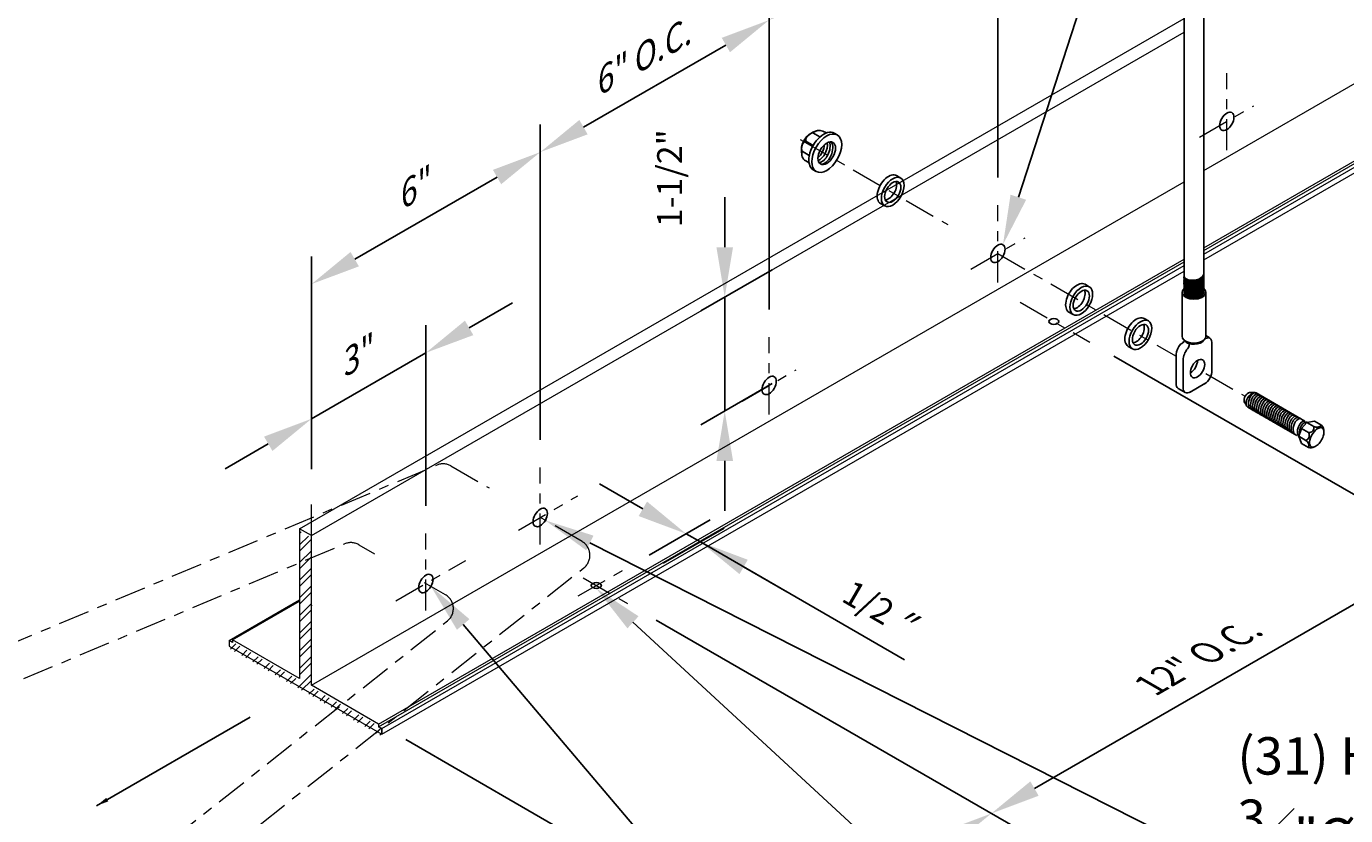
# Model space of a CAD drawing. Units: inches. Extents: x 1852.8 to 1903.1, y 88.7 to 153.4.
# Drawn here: x 1881.4 to 1894.7, y 108.4 to 116.3 of the extents above; entities that cross this region are included whole.
import ezdxf
from ezdxf import colors
from ezdxf.entities.mleader import LeaderData, LeaderLine
from ezdxf.math import Vec2, Vec3

# ---------------------------------------------------------------- set-up
doc = ezdxf.new("R2010")
doc.units = ezdxf.units.IN
doc.header["$MEASUREMENT"] = 0
doc.linetypes.add('CENTER', pattern=[2, 1.25, -0.25, 0.25, -0.25])
doc.linetypes.add('CENTER2', pattern=[1.125, 0.75, -0.125, 0.125, -0.125])
for name, color, linetype, lineweight in [('_CENTERLINE', 3, 'CENTER2', 0), ('_DIM', 6, 'Continuous', 5), ('_TRIM', 4, 'Continuous', 9)]:
    doc.layers.add(name, color=color, linetype=linetype, lineweight=lineweight)
doc.layers.add('_FASTENER', color=1, linetype='Continuous')
doc.styles.add('Metl-Span', font='kalinga.ttf', dxfattribs={"height": 0.0625})
doc.styles.add('Metl-Span BOLD', font='kalingab.ttf', dxfattribs={"height": 0.0625})
doc.dimstyles.new('Metl-Span', dxfattribs={"dimtxt": 0.0625, "dimasz": 0.125, "dimexe": 0.06, "dimexo": 0.06, "dimgap": 0.046875, "dimtad": 1, "dimdec": 4, "dimzin": 0, "dimdsep": 46, "dimlunit": 4, "dimtxsty": 'Metl-Span', "dimcen": 0.125, "dimdle": 5, "dimclrd": 256, "dimclre": 256, "dimclrt": 7, "dimadec": 0, "dimazin": 0, "dimtfac": 1, "dimtdec": 4, "dimtmove": 1, "dimatfit": 3, "dimfxl": 1, "dimtfill": 1, "dimfrac": 1, "dimtolj": 1, "dimtzin": 0, "dimarcsym": 0})

# ---------------------------------------------------------------- blocks, each defined once
blk = doc.blocks.new('*D719')
at = {"layer": '_DIM', "lineweight": -2, "transparency": 16777216}
for p, q in [((1892.341, 113.02), (1895.936, 110.944)), ((1891.546, 108.686), (1895.263, 110.832)), ((1887.757, 110.373), (1891.353, 108.298))]:
    blk.add_line(p, q, dxfattribs=at)
at = {"layer": '_DIM', "transparency": 16777216}
for points in [[(1895.221, 110.905), (1895.305, 110.76), (1895.696, 111.082)], [(1891.504, 108.758), (1891.587, 108.614), (1891.113, 108.436)]]:
    blk.add_solid(points, dxfattribs=at)
at = {"layer": 'Defpoints', "color": 0, "transparency": 16777216}
for p in [(1892.101, 113.158), (1895.696, 111.082), (1887.517, 110.512)]:
    blk.add_point(p, dxfattribs=at)
at = {"layer": '_DIM', "color": 7, "transparency": 16777216, "insert": (1893.246, 110.033), "char_height": 0.25, "attachment_point": 5, "rotation": 30, "style": 'Metl-Span', "bg_fill": 3, "box_fill_scale": 1.25, "bg_fill_color": 256, "bg_fill_true_color": 13158600, "bg_fill_transparency": 0}
blk.add_mtext('\\A1;{\\Q-30;12" O.C.}', dxfattribs=at)
blk = doc.blocks.new('*D720')
at = {"layer": '_DIM', "lineweight": -2, "transparency": 16777216}
for p, q in [((1887.757, 110.373), (1891.353, 108.298)), ((1885.248, 109.176), (1889.061, 106.975)), ((1890.68, 108.186), (1889.254, 107.363))]:
    blk.add_line(p, q, dxfattribs=at)
at = {"layer": '_DIM', "transparency": 16777216}
for points in [[(1890.638, 108.258), (1890.721, 108.114), (1891.113, 108.436)], [(1889.212, 107.435), (1889.296, 107.291), (1888.821, 107.113)]]:
    blk.add_solid(points, dxfattribs=at)
at = {"layer": 'Defpoints', "color": 0, "transparency": 16777216}
for p in [(1887.517, 110.512), (1885.008, 109.314), (1888.821, 107.113)]:
    blk.add_point(p, dxfattribs=at)
at = {"layer": '_DIM', "color": 7, "transparency": 16777216, "insert": (1889.809, 108.048), "char_height": 0.25, "attachment_point": 5, "rotation": 30, "style": 'Metl-Span', "bg_fill": 3, "box_fill_scale": 1.25, "bg_fill_color": 256, "bg_fill_true_color": 13158600, "bg_fill_transparency": 0}
blk.add_mtext('\\A1;{\\Q-30;6"}', dxfattribs=at)
blk = doc.blocks.new('*D721')
at = {"layer": '_DIM', "lineweight": -2, "transparency": 16777216}
for p, q in [((1891.179, 114.809), (1891.179, 117.987)), ((1890.746, 117.46), (1889.32, 116.637)), ((1888.887, 113.486), (1888.887, 116.664))]:
    blk.add_line(p, q, dxfattribs=at)
at = {"layer": '_DIM', "transparency": 16777216}
for points in [[(1890.704, 117.532), (1890.788, 117.388), (1891.179, 117.71)], [(1889.279, 116.709), (1889.362, 116.565), (1888.887, 116.387)]]:
    blk.add_solid(points, dxfattribs=at)
at = {"layer": 'Defpoints', "color": 0, "transparency": 16777216}
for p in [(1888.887, 116.387), (1891.179, 114.532), (1888.887, 113.209)]:
    blk.add_point(p, dxfattribs=at)
at = {"layer": '_DIM', "color": 7, "transparency": 16777216, "insert": (1889.875, 117.322), "char_height": 0.25, "attachment_point": 5, "rotation": 30, "style": 'Metl-Span', "bg_fill": 3, "box_fill_scale": 1.25, "bg_fill_color": 256, "bg_fill_true_color": 13158600, "bg_fill_transparency": 0}
blk.add_mtext('\\A1;{\\Q30;6" O.C.}', dxfattribs=at)
blk = doc.blocks.new('*D722')
at = {"layer": '_DIM', "lineweight": -2, "transparency": 16777216}
for p, q in [((1888.887, 113.486), (1888.887, 116.664)), ((1888.454, 116.137), (1887.029, 115.314)), ((1886.596, 112.181), (1886.596, 115.341))]:
    blk.add_line(p, q, dxfattribs=at)
at = {"layer": '_DIM', "transparency": 16777216}
for points in [[(1888.413, 116.209), (1888.496, 116.065), (1888.887, 116.387)], [(1886.987, 115.386), (1887.07, 115.242), (1886.596, 115.064)]]:
    blk.add_solid(points, dxfattribs=at)
at = {"layer": 'Defpoints', "color": 0, "transparency": 16777216}
for p in [(1886.596, 115.064), (1888.887, 113.209), (1886.596, 111.904)]:
    blk.add_point(p, dxfattribs=at)
at = {"layer": '_DIM', "color": 7, "transparency": 16777216, "insert": (1887.583, 115.999), "char_height": 0.25, "attachment_point": 5, "rotation": 30, "style": 'Metl-Span', "bg_fill": 3, "box_fill_scale": 1.25, "bg_fill_color": 256, "bg_fill_true_color": 13158600, "bg_fill_transparency": 0}
blk.add_mtext('\\A1;{\\Q30;6" O.C.}', dxfattribs=at)
blk = doc.blocks.new('*D710')
at = {"layer": '_DIM', "lineweight": -2, "transparency": 16777216}
for p, q in [((1886.596, 112.181), (1886.596, 115.341)), ((1886.163, 114.814), (1884.737, 113.991)), ((1884.304, 111.885), (1884.304, 114.018))]:
    blk.add_line(p, q, dxfattribs=at)
at = {"layer": '_DIM', "transparency": 16777216}
for points in [[(1886.121, 114.886), (1886.204, 114.742), (1886.596, 115.064)], [(1884.695, 114.063), (1884.779, 113.919), (1884.304, 113.741)]]:
    blk.add_solid(points, dxfattribs=at)
at = {"layer": 'Defpoints', "color": 0, "transparency": 16777216}
for p in [(1884.304, 113.741), (1886.596, 111.904), (1884.304, 111.608)]:
    blk.add_point(p, dxfattribs=at)
at = {"layer": '_DIM', "color": 7, "transparency": 16777216, "insert": (1885.292, 114.676), "char_height": 0.25, "attachment_point": 5, "rotation": 30, "style": 'Metl-Span', "bg_fill": 3, "box_fill_scale": 1.25, "bg_fill_color": 256, "bg_fill_true_color": 13158600, "bg_fill_transparency": 0}
blk.add_mtext('\\A1;{\\Q30;6"}', dxfattribs=at)
blk = doc.blocks.new('*D711')
at = {"layer": '_DIM', "lineweight": -2, "transparency": 16777216}
for p, q in [((1885.883, 113.303), (1886.316, 113.553)), ((1885.45, 111.52), (1885.45, 113.33)), ((1885.45, 113.053), (1884.304, 112.391)), ((1884.304, 111.885), (1884.304, 112.668)), ((1883.871, 112.141), (1883.438, 111.891))]:
    blk.add_line(p, q, dxfattribs=at)
at = {"layer": '_DIM', "transparency": 16777216}
for points in [[(1885.841, 113.375), (1885.925, 113.23), (1885.45, 113.053)], [(1883.829, 112.213), (1883.913, 112.069), (1884.304, 112.391)]]:
    blk.add_solid(points, dxfattribs=at)
at = {"layer": 'Defpoints', "color": 0, "transparency": 16777216}
for p in [(1884.304, 112.391), (1884.304, 111.608), (1885.45, 111.243)]:
    blk.add_point(p, dxfattribs=at)
at = {"layer": '_DIM', "color": 7, "transparency": 16777216, "insert": (1884.719, 112.996), "char_height": 0.25, "attachment_point": 5, "rotation": 30, "style": 'Metl-Span', "bg_fill": 3, "box_fill_scale": 1.25, "bg_fill_color": 256, "bg_fill_true_color": 13158600, "bg_fill_transparency": 0}
blk.add_mtext('\\A1;{\\Q30;3"}', dxfattribs=at)
blk = doc.blocks.new('*D712')
at = {"layer": '_DIM', "lineweight": -2, "transparency": 16777216}
for p, q in [((1887.623, 111.489), (1887.19, 111.739)), ((1887.685, 111.025), (1888.296, 111.378)), ((1887.828, 110.943), (1888.439, 111.295)), ((1888.056, 111.239), (1888.199, 111.157)), ((1888.056, 111.239), (1888.199, 111.157)), ((1890.243, 109.977), (1888.199, 111.157)), ((1888.632, 110.907), (1889.065, 110.657))]:
    blk.add_line(p, q, dxfattribs=at)
at = {"layer": '_DIM', "transparency": 16777216}
for points in [[(1887.665, 111.562), (1887.581, 111.417), (1888.056, 111.239)], [(1888.674, 110.979), (1888.591, 110.835), (1888.199, 111.157)]]:
    blk.add_solid(points, dxfattribs=at)
at = {"layer": 'Defpoints', "color": 0, "transparency": 16777216}
for p in [(1888.199, 111.157), (1887.445, 110.887), (1887.588, 110.804)]:
    blk.add_point(p, dxfattribs=at)
at = {"layer": '_DIM', "color": 7, "transparency": 16777216, "insert": (1889.953, 110.51), "char_height": 0.25, "attachment_point": 5, "rotation": 330, "style": 'Metl-Span', "bg_fill": 3, "box_fill_scale": 1.25, "bg_fill_color": 256, "bg_fill_true_color": 13158600, "bg_fill_transparency": 0}
blk.add_mtext('\\A1;1/2{\\Q30;"}', dxfattribs=at)
blk = doc.blocks.new('*D713')
at = {"layer": '_DIM', "lineweight": -2, "transparency": 16777216}
for p, q in [((1888.443, 114.111), (1888.443, 114.611)), ((1888.919, 113.885), (1888.203, 113.472)), ((1888.443, 112.469), (1888.443, 113.611)), ((1888.919, 112.744), (1888.203, 112.33)), ((1888.443, 111.969), (1888.443, 111.469))]:
    blk.add_line(p, q, dxfattribs=at)
at = {"layer": '_DIM', "transparency": 16777216}
for points in [[(1888.36, 114.111), (1888.526, 114.111), (1888.443, 113.611)], [(1888.36, 111.969), (1888.526, 111.969), (1888.443, 112.469)]]:
    blk.add_solid(points, dxfattribs=at)
at = {"layer": 'Defpoints', "color": 0, "transparency": 16777216}
for p in [(1889.159, 114.024), (1888.443, 113.611), (1889.159, 112.882)]:
    blk.add_point(p, dxfattribs=at)
at = {"layer": '_DIM', "color": 7, "transparency": 16777216, "insert": (1887.891, 114.802), "char_height": 0.25, "attachment_point": 5, "rotation": 90, "style": 'Metl-Span', "bg_fill": 3, "box_fill_scale": 1.25, "bg_fill_color": 256, "bg_fill_true_color": 13158600, "bg_fill_transparency": 0}
blk.add_mtext('\\A1;1-1/2"', dxfattribs=at)

msp = doc.modelspace()

# ---------------------------------------------------------------- hatches: boundary and pattern name
at = {"layer": '_DIM'}
h = msp.add_hatch(dxfattribs=at)
h.set_pattern_fill('STEEL', color=256)
h.set_pattern_definition([(45, (3251.43114, -2753.19129), (-0.0883883476, 0.0883883476), []), (45, (3251.43114, -2753.12879), (-0.0883883476, 0.0883883476), [])])
h.paths.add_polyline_path([(1884.30267, 111.19927), (1884.18331, 111.26818), (1884.18331, 110.92701), (1884.30267, 110.97718)])
h.paths.add_polyline_path([(1884.30267, 110.97718), (1884.18331, 110.92701), (1884.18331, 109.76818), (1883.47908, 110.17476), (1883.47908, 110.09207), (1884.55954, 109.46826), (1884.61989, 109.51612), (1884.30267, 109.69927)])
h.paths.add_polyline_path([(1884.61989, 109.51612), (1884.55954, 109.46826), (1884.96172, 109.23606), (1885.00689, 109.27188), (1885.00689, 109.29268)])
h.paths.add_polyline_path([(1885.00689, 109.27188), (1884.96172, 109.23606), (1885.00689, 109.20999)])

# ---------------------------------------------------------------- linework, layer by layer
at = {"layer": '_CENTERLINE', "linetype": 'CENTER', "ltscale": 0.25}
for p, q in [((1893.47084, 115.08178), (1893.47084, 115.85548)), ((1893.19949, 115.21506), (1893.74218, 115.52838)), ((1891.17912, 113.75865), (1891.17912, 114.53236)), ((1891.17912, 114.0486), (1892.96369, 113.01828)), ((1891.40327, 113.56084), (1892.10065, 113.15821)), ((1888.8874, 112.43553), (1888.8874, 113.20924)), ((1888.61606, 112.56882), (1889.15874, 112.88214)), ((1893.26224, 112.84591), (1893.65644, 112.61832)), ((1886.59569, 111.13043), (1886.59569, 111.90413)), ((1884.30397, 111.22089), (1884.30397, 111.60774)), ((1886.37597, 111.2755), (1886.97301, 111.6202)), ((1885.44983, 110.46887), (1885.44983, 111.24257)), ((1885.14902, 110.56712), (1885.84913, 110.97133)), ((1886.97587, 110.61573), (1887.44525, 110.88672)), ((1887.02513, 110.79607), (1887.51722, 110.51196))]:
    msp.add_line(p, q, dxfattribs=at)
for points in [[(1879.44186, 109.92748), (1879.9461, 109.63635, 0.23454381), (1880.08702, 109.62748), (1885.5598, 111.92793, -0.23454381), (1885.70072, 111.91907), (1886.08244, 111.69868)], [(1883.37767, 107.65514), (1883.32793, 107.68386, -0.52939163), (1883.30866, 107.94576), (1887.03293, 110.89912, 0.52939163), (1887.01367, 111.16103), (1886.5933, 111.40373)], [(1878.29605, 109.26594), (1879.02216, 108.84672, 0.23454381), (1879.16307, 108.83786), (1884.63585, 111.1383, -0.23454381), (1884.77677, 111.12944), (1884.93663, 111.03714)], [(1882.23186, 106.9936), (1881.96025, 107.15041, -0.52939163), (1881.94098, 107.41232), (1885.66526, 110.36568, 0.52939163), (1885.64599, 110.62759), (1885.43678, 110.74838)]]:
    msp.add_lwpolyline(points, format="xyb", dxfattribs=at)
at = {"layer": '_FASTENER'}
for p, q in [((1893.04343, 113.65917), (1893.04343, 116.67804)), ((1893.24203, 113.65917), (1893.24203, 116.74795)), ((1892.09421, 113.71442), (1892.05178, 113.73892)), ((1893.02457, 113.21812), (1893.02457, 113.65917)), ((1893.26089, 113.21812), (1893.26089, 113.65917)), ((1891.93316, 113.43546), (1891.89073, 113.45996)), ((1892.68734, 113.37198), (1892.64491, 113.39648)), ((1893.29486, 113.2049), (1893.26089, 113.22451)), ((1893.32177, 112.85956), (1893.32177, 113.15741)), ((1892.96369, 112.73722), (1892.96369, 113.03711)), ((1893.03531, 112.69587), (1893.03531, 112.99576)), ((1893.10478, 112.65869), (1893.25241, 112.74393)), ((1893.05613, 112.6548), (1892.98451, 112.69614))]:
    msp.add_line(p, q, dxfattribs=at)
for centre, major_axis in [((1893.47084, 115.37172), (-0.05064, -0.08771)), ((1891.17912, 114.0486), (-0.05064, -0.08771)), ((1892.01369, 113.57494), (-0.08053, -0.13948)), ((1892.01369, 113.57494), (-0.05741, -0.09944)), ((1891.74011, 113.36636), (-0.05064, 0)), ((1893.17854, 112.89424), (-0.05064, -0.08771)), ((1888.8874, 112.72548), (-0.05064, -0.08771)), ((1886.59569, 111.40235), (-0.05064, -0.08771)), ((1885.44983, 110.74079), (-0.05064, -0.08771)), ((1887.15668, 110.72012), (-0.05064, 0))]:
    msp.add_ellipse(centre, major_axis=major_axis, ratio=0.57735027, dxfattribs=at)
for centre, major_axis, start_param, end_param in [((1891.97125, 113.59944), (-0.08053, -0.13948), 3.14159265, 6.28318531), ((1891.97125, 113.59944), (0.05741, 0.09944), 3.52015086, 5.9046271), ((1893.14273, 113.65917), (-0.11816, 0), -0.57276068, 3.71435334), ((1893.14273, 113.65917), (0.0993, 0), 3.14159265, 6.28318531), ((1893.05703, 113.07301), (0.06692, 0.1159), 1.3160577, 2.190859), ((1893.0164, 113.17964), (0.03141, 0.03816), 3.91029533, 5.02380224), ((1893.14273, 113.21812), (0.11816, 0), 3.14159265, 6.28318531), ((1893.12865, 113.03167), (0.06692, 0.1159), 1.23855554, 2.190859), ((1893.05703, 113.07301), (-0.06692, -0.1159), 4.01693761, 4.01751743), ((1893.06057, 113.11672), (0.02471, 0.0428), -1.48910396, -0.56817011), ((1893.2924, 113.2914), (0.05064, 0.08771), 3.39747351, 3.89760178), ((1893.22794, 113.08899), (0.06692, 0.1159), -0.65470071, 0.07091278), ((1893.10692, 112.93558), (0.05064, 0.08771), 3.92699082, 5.49778714), ((1893.25042, 112.82544), (0.05064, 0.08771), 3.89917728, 5.58354184), ((1893.03515, 112.78386), (0.05064, 0.08771), 2.29114262, 3.14159265), ((1893.10677, 112.74251), (0.05064, 0.08771), 2.29114262, 3.95480435)]:
    msp.add_ellipse(centre, major_axis=major_axis, ratio=0.57735027, start_param=start_param, end_param=end_param, dxfattribs=at)
at = {"layer": '_FASTENER', "color": 9}
msp.add_ellipse((1893.14323, 113.65575), major_axis=(0.09871, 0.01468), ratio=0.5745067, start_param=-1.24621736, end_param=0.00012852, dxfattribs=at)
for points, knots in [([(1893.04185, 113.82109), (1893.04438, 113.81), (1893.05248, 113.80001), (1893.08861, 113.77829), (1893.12864, 113.77457), (1893.20017, 113.79169), (1893.23013, 113.8121), (1893.23942, 113.83651), (1893.24002, 113.83851), (1893.24045, 113.84052)], [6.32580316, 6.32580316, 6.32580316, 6.32580316, 6.89310056, 6.89310056, 8.00176166, 8.00176166, 9.11042276, 9.11042276, 9.2089514, 9.2089514, 9.2089514, 9.2089514]), ([(1893.04185, 113.81246), (1893.04438, 113.80138), (1893.05248, 113.79138), (1893.08861, 113.76966), (1893.12864, 113.76595), (1893.20017, 113.78306), (1893.23013, 113.80348), (1893.23942, 113.82788), (1893.24002, 113.82988), (1893.24045, 113.83189)], [6.32580316, 6.32580316, 6.32580316, 6.32580316, 6.89310056, 6.89310056, 8.00176166, 8.00176166, 9.11042276, 9.11042276, 9.2089514, 9.2089514, 9.2089514, 9.2089514]), ([(1893.04185, 113.80735), (1893.04438, 113.79626), (1893.05248, 113.78627), (1893.08861, 113.76455), (1893.12864, 113.76083), (1893.20017, 113.77795), (1893.23013, 113.79837), (1893.23942, 113.82277), (1893.24002, 113.82477), (1893.24045, 113.82678)], [6.32580316, 6.32580316, 6.32580316, 6.32580316, 6.89310056, 6.89310056, 8.00176166, 8.00176166, 9.11042276, 9.11042276, 9.2089514, 9.2089514, 9.2089514, 9.2089514]), ([(1893.04185, 113.79872), (1893.04438, 113.78764), (1893.05248, 113.77764), (1893.08861, 113.75592), (1893.12864, 113.75221), (1893.20017, 113.76932), (1893.23013, 113.78974), (1893.23942, 113.81414), (1893.24002, 113.81615), (1893.24045, 113.81815)], [6.32580316, 6.32580316, 6.32580316, 6.32580316, 6.89310056, 6.89310056, 8.00176166, 8.00176166, 9.11042276, 9.11042276, 9.2089514, 9.2089514, 9.2089514, 9.2089514]), ([(1893.04264, 113.79073), (1893.04517, 113.77965), (1893.05327, 113.76965), (1893.0894, 113.74793), (1893.12943, 113.74422), (1893.20096, 113.76133), (1893.23092, 113.78175), (1893.24021, 113.80615), (1893.24081, 113.80816), (1893.24124, 113.81016)], [6.32580316, 6.32580316, 6.32580316, 6.32580316, 6.89310056, 6.89310056, 8.00176166, 8.00176166, 9.11042276, 9.11042276, 9.2089514, 9.2089514, 9.2089514, 9.2089514]), ([(1893.04264, 113.7821), (1893.04517, 113.77102), (1893.05327, 113.76103), (1893.0894, 113.7393), (1893.12943, 113.73559), (1893.20096, 113.7527), (1893.23092, 113.77312), (1893.24021, 113.79753), (1893.24081, 113.79953), (1893.24124, 113.80153)], [6.32580316, 6.32580316, 6.32580316, 6.32580316, 6.89310056, 6.89310056, 8.00176166, 8.00176166, 9.11042276, 9.11042276, 9.2089514, 9.2089514, 9.2089514, 9.2089514]), ([(1893.04264, 113.77699), (1893.04517, 113.76591), (1893.05327, 113.75592), (1893.0894, 113.73419), (1893.12943, 113.73048), (1893.20096, 113.74759), (1893.23092, 113.76801), (1893.24021, 113.79242), (1893.24081, 113.79442), (1893.24124, 113.79642)], [6.32580316, 6.32580316, 6.32580316, 6.32580316, 6.89310056, 6.89310056, 8.00176166, 8.00176166, 9.11042276, 9.11042276, 9.2089514, 9.2089514, 9.2089514, 9.2089514]), ([(1893.04264, 113.76837), (1893.04517, 113.75728), (1893.05327, 113.74729), (1893.0894, 113.72556), (1893.12943, 113.72185), (1893.20096, 113.73897), (1893.23092, 113.75938), (1893.24021, 113.78379), (1893.24081, 113.78579), (1893.24124, 113.7878)], [6.32580316, 6.32580316, 6.32580316, 6.32580316, 6.89310056, 6.89310056, 8.00176166, 8.00176166, 9.11042276, 9.11042276, 9.2089514, 9.2089514, 9.2089514, 9.2089514]), ([(1893.04264, 113.76325), (1893.04517, 113.75217), (1893.05327, 113.74218), (1893.0894, 113.72045), (1893.12943, 113.71674), (1893.20096, 113.73385), (1893.23092, 113.75427), (1893.24021, 113.77868), (1893.24081, 113.78068), (1893.24124, 113.78268)], [6.32580316, 6.32580316, 6.32580316, 6.32580316, 6.89310056, 6.89310056, 8.00176166, 8.00176166, 9.11042276, 9.11042276, 9.2089514, 9.2089514, 9.2089514, 9.2089514]), ([(1893.04264, 113.76325), (1893.04517, 113.75217), (1893.05327, 113.74218), (1893.0894, 113.72045), (1893.12943, 113.71674), (1893.20096, 113.73385), (1893.23092, 113.75427), (1893.24021, 113.77868), (1893.24081, 113.78068), (1893.24124, 113.78268)], [6.32580316, 6.32580316, 6.32580316, 6.32580316, 6.89310056, 6.89310056, 8.00176166, 8.00176166, 9.11042276, 9.11042276, 9.2089514, 9.2089514, 9.2089514, 9.2089514]), ([(1893.04264, 113.75463), (1893.04517, 113.74354), (1893.05327, 113.73355), (1893.0894, 113.71183), (1893.12943, 113.70811), (1893.20096, 113.72523), (1893.23092, 113.74564), (1893.24021, 113.77005), (1893.24081, 113.77205), (1893.24124, 113.77406)], [6.32580316, 6.32580316, 6.32580316, 6.32580316, 6.89310056, 6.89310056, 8.00176166, 8.00176166, 9.11042276, 9.11042276, 9.2089514, 9.2089514, 9.2089514, 9.2089514]), ([(1893.04264, 113.74951), (1893.04517, 113.73843), (1893.05327, 113.72844), (1893.0894, 113.70671), (1893.12943, 113.703), (1893.20096, 113.72012), (1893.23092, 113.74053), (1893.24021, 113.76494), (1893.24081, 113.76694), (1893.24124, 113.76894)], [6.32580316, 6.32580316, 6.32580316, 6.32580316, 6.89310056, 6.89310056, 8.00176166, 8.00176166, 9.11042276, 9.11042276, 9.2089514, 9.2089514, 9.2089514, 9.2089514]), ([(1893.04264, 113.74089), (1893.04517, 113.7298), (1893.05327, 113.71981), (1893.0894, 113.69809), (1893.12943, 113.69437), (1893.20096, 113.71149), (1893.23092, 113.73191), (1893.24021, 113.75631), (1893.24081, 113.75831), (1893.24124, 113.76032)], [6.32580316, 6.32580316, 6.32580316, 6.32580316, 6.89310056, 6.89310056, 8.00176166, 8.00176166, 9.11042276, 9.11042276, 9.2089514, 9.2089514, 9.2089514, 9.2089514]), ([(1893.04343, 113.7329), (1893.04596, 113.72182), (1893.05406, 113.71182), (1893.09018, 113.6901), (1893.13022, 113.68639), (1893.20175, 113.7035), (1893.23171, 113.72392), (1893.241, 113.74832), (1893.2416, 113.75033), (1893.24203, 113.75233)], [6.32580316, 6.32580316, 6.32580316, 6.32580316, 6.89310056, 6.89310056, 8.00176166, 8.00176166, 9.11042276, 9.11042276, 9.2089514, 9.2089514, 9.2089514, 9.2089514]), ([(1893.04343, 113.72427), (1893.04596, 113.71319), (1893.05406, 113.70319), (1893.09018, 113.68147), (1893.13022, 113.67776), (1893.20175, 113.69487), (1893.23171, 113.71529), (1893.241, 113.73969), (1893.2416, 113.7417), (1893.24203, 113.7437)], [6.32580316, 6.32580316, 6.32580316, 6.32580316, 6.89310056, 6.89310056, 8.00176166, 8.00176166, 9.11042276, 9.11042276, 9.2089514, 9.2089514, 9.2089514, 9.2089514]), ([(1893.04343, 113.71916), (1893.04596, 113.70808), (1893.05406, 113.69808), (1893.09018, 113.67636), (1893.13022, 113.67265), (1893.20175, 113.68976), (1893.23171, 113.71018), (1893.241, 113.73458), (1893.2416, 113.73659), (1893.24203, 113.73859)], [6.32580316, 6.32580316, 6.32580316, 6.32580316, 6.89310056, 6.89310056, 8.00176166, 8.00176166, 9.11042276, 9.11042276, 9.2089514, 9.2089514, 9.2089514, 9.2089514]), ([(1893.04343, 113.71053), (1893.04596, 113.69945), (1893.05406, 113.68945), (1893.09018, 113.66773), (1893.13022, 113.66402), (1893.20175, 113.68113), (1893.23171, 113.70155), (1893.241, 113.72595), (1893.2416, 113.72796), (1893.24203, 113.72996)], [6.32580316, 6.32580316, 6.32580316, 6.32580316, 6.89310056, 6.89310056, 8.00176166, 8.00176166, 9.11042276, 9.11042276, 9.2089514, 9.2089514, 9.2089514, 9.2089514]), ([(1893.04343, 113.70542), (1893.04596, 113.69434), (1893.05406, 113.68434), (1893.09018, 113.66262), (1893.13022, 113.65891), (1893.20175, 113.67602), (1893.23171, 113.69644), (1893.241, 113.72084), (1893.2416, 113.72285), (1893.24203, 113.72485)], [6.32580316, 6.32580316, 6.32580316, 6.32580316, 6.89310056, 6.89310056, 8.00176166, 8.00176166, 9.11042276, 9.11042276, 9.2089514, 9.2089514, 9.2089514, 9.2089514]), ([(1893.04343, 113.69679), (1893.04596, 113.68571), (1893.05406, 113.67572), (1893.09018, 113.65399), (1893.13022, 113.65028), (1893.20175, 113.66739), (1893.23171, 113.68781), (1893.241, 113.71222), (1893.2416, 113.71422), (1893.24203, 113.71622)], [6.32580316, 6.32580316, 6.32580316, 6.32580316, 6.89310056, 6.89310056, 8.00176166, 8.00176166, 9.11042276, 9.11042276, 9.2089514, 9.2089514, 9.2089514, 9.2089514]), ([(1893.04343, 113.68923), (1893.04596, 113.67815), (1893.05406, 113.66815), (1893.09018, 113.64643), (1893.13022, 113.64272), (1893.20175, 113.65983), (1893.23171, 113.68025), (1893.241, 113.70465), (1893.2416, 113.70665), (1893.24203, 113.70866)], [6.32580316, 6.32580316, 6.32580316, 6.32580316, 6.89310056, 6.89310056, 8.00176166, 8.00176166, 9.11042276, 9.11042276, 9.2089514, 9.2089514, 9.2089514, 9.2089514]), ([(1893.04343, 113.6806), (1893.04596, 113.66952), (1893.05406, 113.65952), (1893.09018, 113.6378), (1893.13022, 113.63409), (1893.20175, 113.6512), (1893.23171, 113.67162), (1893.241, 113.69602), (1893.2416, 113.69803), (1893.24203, 113.70003)], [6.32580316, 6.32580316, 6.32580316, 6.32580316, 6.89310056, 6.89310056, 8.00176166, 8.00176166, 9.11042276, 9.11042276, 9.2089514, 9.2089514, 9.2089514, 9.2089514]), ([(1893.04343, 113.67549), (1893.04596, 113.66441), (1893.05406, 113.65441), (1893.09018, 113.63269), (1893.13022, 113.62898), (1893.20175, 113.64609), (1893.23171, 113.66651), (1893.241, 113.69091), (1893.2416, 113.69292), (1893.24203, 113.69492)], [6.32580316, 6.32580316, 6.32580316, 6.32580316, 6.89310056, 6.89310056, 8.00176166, 8.00176166, 9.11042276, 9.11042276, 9.2089514, 9.2089514, 9.2089514, 9.2089514]), ([(1893.04343, 113.66686), (1893.04596, 113.65578), (1893.05406, 113.64578), (1893.09018, 113.62406), (1893.13022, 113.62035), (1893.20175, 113.63746), (1893.23171, 113.65788), (1893.241, 113.68228), (1893.2416, 113.68429), (1893.24203, 113.68629)], [6.32580316, 6.32580316, 6.32580316, 6.32580316, 6.89310056, 6.89310056, 8.00176166, 8.00176166, 9.11042276, 9.11042276, 9.2089514, 9.2089514, 9.2089514, 9.2089514]), ([(1893.04343, 113.66175), (1893.04596, 113.65067), (1893.05406, 113.64067), (1893.09018, 113.61895), (1893.13022, 113.61524), (1893.20175, 113.63235), (1893.23171, 113.65277), (1893.241, 113.67717), (1893.2416, 113.67918), (1893.24203, 113.68118)], [6.32580316, 6.32580316, 6.32580316, 6.32580316, 6.89310056, 6.89310056, 8.00176166, 8.00176166, 9.11042276, 9.11042276, 9.2089514, 9.2089514, 9.2089514, 9.2089514]), ([(1893.04753, 113.64285), (1893.05158, 113.6359), (1893.05798, 113.62969), (1893.09018, 113.61032), (1893.13022, 113.60661), (1893.20175, 113.62372), (1893.23171, 113.64414), (1893.241, 113.66854), (1893.2416, 113.67055), (1893.24203, 113.67255)], [6.50762881, 6.50762881, 6.50762881, 6.50762881, 6.89310056, 6.89310056, 8.00176166, 8.00176166, 9.11042276, 9.11042276, 9.2089514, 9.2089514, 9.2089514, 9.2089514]), ([(1893.1071, 113.60565), (1893.1258, 113.6033), (1893.14652, 113.60433), (1893.20175, 113.61754), (1893.23171, 113.63796), (1893.241, 113.66236), (1893.2416, 113.66436), (1893.24203, 113.66637)], [7.39853772, 7.39853772, 7.39853772, 7.39853772, 8.00176166, 8.00176166, 9.11042276, 9.11042276, 9.2089514, 9.2089514, 9.2089514, 9.2089514]), ([(1893.19489, 113.61038), (1893.21714, 113.62076), (1893.23415, 113.63574), (1893.241, 113.65373), (1893.2416, 113.65574), (1893.24203, 113.65774)], [8.318949963, 8.318949963, 8.318949963, 8.318949963, 9.110422757, 9.110422757, 9.208951403, 9.208951403, 9.208951403, 9.208951403])]:
    msp.add_open_spline(points, degree=3, knots=knots, dxfattribs=at)
at = {"layer": '_FASTENER'}
msp.add_open_spline([(1893.04302, 113.18152), (1893.04468, 113.17699), (1893.04778, 113.17225), (1893.06098, 113.15931), (1893.07427, 113.15157), (1893.12473, 113.13544), (1893.17165, 113.13683), (1893.22334, 113.15729), (1893.23655, 113.16905), (1893.24174, 113.17983), (1893.24211, 113.18068), (1893.24244, 113.18152)], degree=3, knots=[6.49068119, 6.49068119, 6.49068119, 6.49068119, 6.81584978, 6.81584978, 7.34851425, 7.34851425, 8.45514626, 8.45514626, 9.15388271, 9.15388271, 9.21428782, 9.21428782, 9.21428782, 9.21428782], dxfattribs=at)
at = {"layer": '_TRIM'}
for p, q in [((1893.24203, 114.88128), (1896.01078, 116.47981)), ((1893.24203, 114.10458), (1896.6243, 116.05733)), ((1893.24203, 114.07816), (1896.65002, 116.04577)), ((1893.24203, 114.04169), (1896.63327, 115.99962)), ((1893.24203, 113.98541), (1896.63418, 115.94387)), ((1884.30397, 109.72089), (1893.04343, 114.76661)), ((1884.30397, 111.22089), (1884.18461, 111.2898)), ((1884.18461, 111.2898), (1884.18461, 109.7898)), ((1884.30397, 109.72089), (1884.30397, 111.22089)), ((1883.48039, 110.16997), (1884.18461, 110.57655)), ((1883.51387, 110.17705), (1884.18461, 110.5643)), ((1883.48039, 110.16997), (1883.48039, 110.11369)), ((1883.48039, 110.16997), (1883.48039, 110.11369)), ((1883.51387, 110.15063), (1883.48039, 110.16997)), ((1883.48039, 110.11369), (1885.0082, 109.23161)), ((1884.18461, 109.7898), (1883.51387, 110.17705)), ((1883.51387, 110.17705), (1883.51387, 110.15063)), ((1884.97661, 109.33254), (1884.30397, 109.72089)), ((1885.0082, 109.23161), (1885.0082, 109.28788))]:
    msp.add_line(p, q, dxfattribs=at)
msp.add_point((1884.30397, 110.52027), dxfattribs=at)

# ---------------------------------------------------------------- leaders
at = {"layer": '_DIM'}
msp.add_leader([(1882.15052, 108.51277), (1883.69061, 109.40194)], dimstyle='Metl-Span', override={"dimscale": 0, "dimgap": 0.046875, "dimtad": 0}, dxfattribs=at)

# ---------------------------------------------------------------- next in the draw order: dimensions: what is measured, and where the dimension line sits
dim = msp.add_aligned_dim(p1=(1887.51722, 110.51196), p2=(1892.10065, 113.15821), distance=-3.59534, text='{\\Q-30;12" O.C.}', dimstyle='Metl-Span', override={"dimscale": 0, "dimtix": 0, "dimtofl": 1, "dimtmove": 1, "dimatfit": 3}, dxfattribs=at)
dim.commit()
dim.dimension.update_dxf_attribs({"geometry": '*D719', "text_midpoint": (1893.24617, 110.03315)})

# ---------------------------------------------------------------- next in the draw order: linework, layer by layer
at = {"layer": '_FASTENER'}
for p, q in [((1892.52629, 113.09302), (1892.48386, 113.11752)), ((1893.69957, 112.65422), (1893.74078, 112.65422)), ((1893.765, 112.65136), (1894.25462, 112.36869)), ((1893.64692, 112.56301), (1893.66752, 112.52732)), ((1893.6821, 112.50778), (1894.17171, 112.2251)), ((1894.21909, 112.29347), (1894.2727, 112.35469)), ((1894.2727, 112.35469), (1894.34906, 112.36851)), ((1894.34349, 112.31381), (1894.2727, 112.35469)), ((1894.41986, 112.32764), (1894.34906, 112.36851)), ((1894.19287, 112.21643), (1894.21909, 112.29347)), ((1894.21909, 112.14339), (1894.19287, 112.21643)), ((1894.26367, 112.17556), (1894.19287, 112.21643)), ((1894.28988, 112.25259), (1894.21909, 112.29347)), ((1894.28988, 112.10251), (1894.21909, 112.14339))]:
    msp.add_line(p, q, dxfattribs=at)
for centre, radius, start, end in [((1894.2931, 112.30386), 0.05136, 266.404308, 11.177276), ((1894.37284, 112.36957), 0.063, 242.243043, 318.276499), ((1894.35221, 112.26548), 0.09187, 356.901198, 42.57926), ((1894.2471, 112.22417), 0.05136, 288.822724, 33.595692), ((1894.22913, 112.12194), 0.06378, 342.269695, 57.210764), ((1894.30583, 112.21028), 0.10895, 261.583973, 291.583973)]:
    msp.add_arc(centre, radius, start, end, dxfattribs=at)
for centre, major_axis, start_param, end_param in [((1892.56438, 113.257), (-0.08053, -0.13948), 3.14159265, 6.28318531), ((1892.56438, 113.257), (0.05741, 0.09944), 3.52015086, 5.9046271), ((1893.68546, 112.60156), (-0.02903, -0.05027), 3.57611141, 5.84866655), ((1893.72355, 112.57957), (-0.04145, -0.07179), 3.14159265, 6.28318531)]:
    msp.add_ellipse(centre, major_axis=major_axis, ratio=0.57735027, start_param=start_param, end_param=end_param, dxfattribs=at)
for major_axis in [(-0.08053, -0.13948), (-0.05741, -0.09944)]:
    msp.add_ellipse((1892.60682, 113.2325), major_axis=major_axis, ratio=0.57735027, dxfattribs=at)
at = {"layer": '_FASTENER', "color": 9}
for centre, end_param in [((1893.74091, 112.56955), 6.28318531), ((1893.7612, 112.55783), 6.28318531), ((1893.7815, 112.54611), 6.28318531), ((1893.8018, 112.5344), 6.28318531), ((1893.8221, 112.52268), 6.28318531), ((1893.84239, 112.51096), 6.28318531), ((1893.86269, 112.49924), 6.28318531), ((1893.88299, 112.48752), 6.28318531), ((1893.90329, 112.4758), 6.28318531), ((1893.92358, 112.46408), 6.28318531), ((1893.94388, 112.45236), 6.28318531), ((1893.96418, 112.44065), 6.28318531), ((1893.98448, 112.42893), 6.28318531), ((1894.00477, 112.41721), 6.28318531), ((1894.02507, 112.40549), 6.28318531), ((1894.04537, 112.39377), 6.28318531), ((1894.06566, 112.38205), 6.28318531), ((1894.08596, 112.37033), 6.28318531), ((1894.10626, 112.35861), 6.28318531), ((1894.12656, 112.3469), 6.28318531), ((1894.14685, 112.33518), 6.28318531), ((1894.16715, 112.32346), 6.28318531), ((1894.18745, 112.31174), 6.28318531), ((1894.23052, 112.28687), 5.99482032), ((1894.25082, 112.27515), 5.36196215)]:
    msp.add_ellipse(centre, major_axis=(-0.0241, -0.08181), ratio=0.56118819, start_param=3.14159265, end_param=end_param, dxfattribs=at)
at = {"layer": '_FASTENER'}
msp.add_open_spline([(1894.31757, 112.10989), (1894.32315, 112.10667), (1894.33052, 112.10536), (1894.35111, 112.10985), (1894.36385, 112.11603), (1894.40242, 112.14652), (1894.42704, 112.18323), (1894.44508, 112.24261), (1894.44558, 112.26564), (1894.43747, 112.29233), (1894.43175, 112.29834), (1894.41742, 112.30428), (1894.4067, 112.30441), (1894.37919, 112.29296), (1894.36326, 112.28135), (1894.32703, 112.24112), (1894.30955, 112.20683), (1894.29887, 112.15421), (1894.30085, 112.13457), (1894.30933, 112.11646), (1894.31316, 112.11243), (1894.31757, 112.10989)], degree=3, knots=[0, 0, 0, 0, 0.48392334, 0.48392334, 0.96784668, 0.96784668, 1.95396209, 1.95396209, 2.64640537, 2.64640537, 3.21738626, 3.21738626, 3.78836716, 3.78836716, 4.35934805, 4.35934805, 5.23835524, 5.23835524, 5.90044497, 5.90044497, 6.28318531, 6.28318531, 6.28318531, 6.28318531], dxfattribs=at)

# ---------------------------------------------------------------- next in the draw order: dimensions: what is measured, and where the dimension line sits
at = {"layer": '_DIM'}
dim = msp.add_aligned_dim(p1=(1891.17912, 114.53236), p2=(1888.8874, 113.20924), distance=-2.75204, text='{\\Q30;6" O.C.}', dimstyle='Metl-Span', override={"dimscale": 0, "dimtix": 0, "dimtofl": 1, "dimtmove": 1, "dimatfit": 3}, dxfattribs=at)
dim.commit()
dim.dimension.update_dxf_attribs({"geometry": '*D721', "text_midpoint": (1889.87516, 117.32242)})
dim = msp.add_linear_dim(base=(1888.82084, 107.11307), p1=(1887.51722, 110.51196), p2=(1885.0082, 109.3143), angle=210, text='{\\Q-30;6"}', dimstyle='Metl-Span', override={"dimscale": 0, "dimtix": 0, "dimtofl": 1, "dimtmove": 1, "dimatfit": 3}, dxfattribs=at)
dim.commit()
dim.dimension.update_dxf_attribs({"geometry": '*D720', "text_midpoint": (1889.8086, 108.04847)})

# ---------------------------------------------------------------- next in the draw order: linework, layer by layer
at = {"layer": '_CENTERLINE', "linetype": 'CENTER', "ltscale": 0.25}
msp.add_line((1890.90778, 113.89194), (1891.45046, 114.20526), dxfattribs=at)
at = {"layer": '_FASTENER'}
for p, q in [((1889.39616, 115.21564), (1889.32514, 115.25664)), ((1889.46099, 115.25543), (1889.42697, 115.27507)), ((1889.54041, 115.25343), (1889.57072, 115.23593)), ((1889.32913, 115.13144), (1889.25366, 115.17502)), ((1889.28771, 114.95525), (1889.25366, 114.97491)), ((1889.32914, 114.8875), (1889.35945, 114.87)), ((1890.20646, 114.80431), (1890.16403, 114.82881)), ((1890.04541, 114.52536), (1890.00297, 114.54986))]:
    msp.add_line(p, q, dxfattribs=at)
for centre, radius, start, end in [((1889.34128, 115.1702), 0.08775, 100.431311, 176.853837), ((1889.39142, 115.18244), 0.09922, 69.006212, 131.718651)]:
    msp.add_arc(centre, radius, start, end, dxfattribs=at)
for centre, major_axis, start_param, end_param in [((1889.43477, 115.07047), (-0.10563, -0.18296), 3.14159265, 6.28318531), ((1890.0835, 114.68934), (-0.08053, -0.13948), 3.14159265, 6.28318531), ((1890.0835, 114.68934), (0.05741, 0.09944), 3.52015086, 5.9046271)]:
    msp.add_ellipse(centre, major_axis=major_axis, ratio=0.57735027, start_param=start_param, end_param=end_param, dxfattribs=at)
for centre, major_axis in [((1889.46509, 115.05297), (-0.10563, -0.18296)), ((1889.46509, 115.05297), (-0.06228, -0.10788)), ((1890.12594, 114.66484), (-0.08053, -0.13948)), ((1890.12594, 114.66484), (-0.05741, -0.09944))]:
    msp.add_ellipse(centre, major_axis=major_axis, ratio=0.57735027, dxfattribs=at)
at = {"layer": '_FASTENER', "color": 9}
for centre, start_param, end_param in [((1889.36243, 115.10971), 3.93768088, 5.18509471), ((1889.3895, 115.09408), 3.6358111, 5.49547654), ((1889.41656, 115.07846), 3.40239576, 5.74846215), ((1889.44362, 115.06283), 3.2692253, 5.98661791)]:
    msp.add_ellipse(centre, major_axis=(0.04705, 0.11668), ratio=0.57167536, start_param=start_param, end_param=end_param, dxfattribs=at)
at = {"layer": '_TRIM'}
for p in [(1884.97661, 109.33254), (1885.0082, 109.28788)]:
    msp.add_line(p, (1884.97661, 109.30612), dxfattribs=at)
msp.add_lwpolyline([(1885.0082, 109.28788), (1885.0082, 109.23161)], dxfattribs=at)

# ---------------------------------------------------------------- next in the draw order: dimensions: what is measured, and where the dimension line sits
at = {"layer": '_DIM'}
dim = msp.add_linear_dim(base=(1886.59569, 115.0639), p1=(1888.8874, 113.20924), p2=(1886.59569, 111.90413), angle=30, text='{\\Q30;6" O.C.}', dimstyle='Metl-Span', override={"dimscale": 0, "dimtix": 0, "dimtofl": 1, "dimtmove": 1, "dimatfit": 3}, dxfattribs=at)
dim.commit()
dim.dimension.update_dxf_attribs({"geometry": '*D722', "text_midpoint": (1887.58345, 115.9993)})
dim = msp.add_linear_dim(base=(1888.19931, 111.15669), p1=(1887.44525, 110.88672), p2=(1887.58848, 110.80403), angle=330, text='1/2{\\Q30;"}', dimstyle='Metl-Span', override={"dimscale": 0, "dimtix": 0, "dimtofl": 1, "dimtmove": 1, "dimatfit": 3}, dxfattribs=at)
dim.commit()
dim.dimension.update_dxf_attribs({"geometry": '*D712', "text_midpoint": (1889.74969, 110.15726), "dimtype": 161})

# ---------------------------------------------------------------- next in the draw order: leaders
ml = msp.add_multileader_mtext('Standard', dxfattribs=at)
ml.set_content('(31) HOLES \\P3/8"%%C ±1/64"\\P6" O.C. ', color=7, style='Metl-Span BOLD')
ml.set_leader_properties(color=256)
ml.build(insert=Vec2(0, 0))
ml.multileader.update_dxf_attribs({"text_left_attachment_type": 2, "text_right_attachment_type": 2, "dogleg_length": 0.125, "arrow_head_size": 0.5, "scale": 4})
ctx = ml.context
ctx.base_point, ctx.scale, ctx.char_height, ctx.arrow_head_size, ctx.landing_gap_size, ctx.plane_origin = Vec3(1893.32885, 119.0716), 4, 0.375, 0.5, 0.25, Vec3(1762.59636, -165.70033)
ctx.left_attachment, ctx.right_attachment = 2, 2
notes = []
notes.append((ctx, [(0, (1, 1, 0), (1892.82885, 119.0716), (1, 0), 0.5, [(0, [(1891.22976, 114.13631)], 0, [])])]))
ctx.mtext.insert, ctx.mtext.flow_direction = Vec3(1893.57885, 119.90331), 5
for ctx, leaders in notes:
    for number, flags, end, landing, length, lines in leaders:
        leader = LeaderData()
        leader.index, (leader.has_last_leader_line, leader.has_dogleg_vector, leader.attachment_direction) = number, flags
        leader.last_leader_point, leader.dogleg_vector, leader.dogleg_length = Vec3(end), Vec3(landing), length
        for number, points, colour, breaks in lines:
            line = LeaderLine()
            line.index, line.vertices, line.color, line.breaks = number, Vec3.list(points), colors.encode_raw_color(colour), breaks
            leader.lines.append(line)
        ctx.leaders.append(leader)

# ---------------------------------------------------------------- next in the draw order: dimensions: what is measured, and where the dimension line sits
dim = msp.add_linear_dim(base=(1888.44315, 113.61064), p1=(1889.15874, 112.88214), p2=(1889.15874, 114.02379), angle=90, text='1-1/2"', dimstyle='Metl-Span', override={"dimscale": 0, "dimtix": 0, "dimtofl": 1, "dimtmove": 1, "dimatfit": 3}, dxfattribs=at)
dim.commit()
dim.dimension.update_dxf_attribs({"geometry": '*D713', "text_midpoint": (1888.20758, 114.80216), "dimtype": 161})
dim = msp.add_linear_dim(base=(1884.30397, 113.74078), p1=(1886.59569, 111.90413), p2=(1884.30397, 111.60774), angle=30, text='{\\Q30;6"}', dimstyle='Metl-Span', override={"dimscale": 0, "dimtix": 0, "dimtofl": 1, "dimtmove": 1, "dimatfit": 3}, dxfattribs=at)
dim.commit()
dim.dimension.update_dxf_attribs({"geometry": '*D710', "text_midpoint": (1885.29173, 114.67617)})

# ---------------------------------------------------------------- next in the draw order: leaders
ml = msp.add_multileader_mtext('Standard', dxfattribs=at)
ml.set_content('\\A1;(31) HOLES \\P\\S3#8;"%%C ±\\S1#64;"\\P6" O.C. ', color=7, style='Metl-Span BOLD')
ml.set_leader_properties(color=256)
ml.build(insert=Vec2(0, 0))
ml.multileader.update_dxf_attribs({"text_left_attachment_type": 2, "text_right_attachment_type": 2, "dogleg_length": 0.125, "arrow_head_size": 0.5, "scale": 4})
ctx = ml.context
ctx.base_point, ctx.scale, ctx.char_height, ctx.arrow_head_size, ctx.landing_gap_size, ctx.plane_origin = Vec3(1893.32753, 108.24194), 4, 0.375, 0.5, 0.25, Vec3(1758.52328, -166.31816)
ctx.left_attachment, ctx.right_attachment = 2, 2
notes = []
notes.append((ctx, [(0, (1, 1, 0), (1892.82753, 108.24194), (1, 0), 0.5, [(0, [(1886.64633, 111.37312)], 0, [])])]))
ctx.mtext.insert, ctx.mtext.flow_direction = Vec3(1893.57753, 109.20097), 5
ml = msp.add_multileader_mtext('Standard', dxfattribs=at)
ml.set_content('\\A1;(1) HOLE \\P\\S3#8;"%%C ±\\S1#64;"\\P3" O.C. FROM\\PEACH END', color=7, style='Metl-Span BOLD')
ml.set_leader_properties(color=256)
ml.build(insert=Vec2(0, 0))
ml.multileader.update_dxf_attribs({"text_left_attachment_type": 2, "text_right_attachment_type": 2, "dogleg_length": 0.125, "arrow_head_size": 0.5, "scale": 4})
ctx = ml.context
ctx.base_point, ctx.scale, ctx.char_height, ctx.arrow_head_size, ctx.landing_gap_size, ctx.plane_origin = Vec3(1893.32753, 102.07055), 4, 0.375, 0.5, 0.25, Vec3(1758.52328, -171.34373)
ctx.left_attachment, ctx.right_attachment = 2, 2
notes.append((ctx, [(0, (1, 1, 0), (1892.82753, 102.07055), (1, 0), 0.5, [(0, [(1885.50049, 110.7116)], 0, [])])]))
ctx.mtext.insert, ctx.mtext.flow_direction = Vec3(1893.57753, 103.34467), 5
ml = msp.add_multileader_mtext('Standard', dxfattribs=at)
ml.set_content('\\A1;(16) HOLES \\P\\S1#4;"%%C ±\\S1#64;"\\P12" O.C. \\PEACH SIDE', color=7, style='Metl-Span BOLD')
ml.set_leader_properties(color=256)
ml.build(insert=Vec2(0, 0))
ml.multileader.update_dxf_attribs({"text_left_attachment_type": 2, "text_right_attachment_type": 2, "dogleg_length": 0.125, "arrow_head_size": 0.5, "scale": 4})
ctx = ml.context
ctx.base_point, ctx.scale, ctx.char_height, ctx.arrow_head_size, ctx.landing_gap_size, ctx.plane_origin = Vec3(1893.32753, 105.46062), 4, 0.375, 0.5, 0.25, Vec3(1758.52328, -169.14576)
ctx.left_attachment, ctx.right_attachment = 2, 2
notes.append((ctx, [(0, (1, 1, 0), (1892.82753, 105.46062), (1, 0), 0.5, [(0, [(1887.15668, 110.69088)], 0, [])])]))
ctx.mtext.insert, ctx.mtext.flow_direction = Vec3(1893.57753, 106.72957), 5
for ctx, leaders in notes:
    for number, flags, end, landing, length, lines in leaders:
        leader = LeaderData()
        leader.index, (leader.has_last_leader_line, leader.has_dogleg_vector, leader.attachment_direction) = number, flags
        leader.last_leader_point, leader.dogleg_vector, leader.dogleg_length = Vec3(end), Vec3(landing), length
        for number, points, colour, breaks in lines:
            line = LeaderLine()
            line.index, line.vertices, line.color, line.breaks = number, Vec3.list(points), colors.encode_raw_color(colour), breaks
            leader.lines.append(line)
        ctx.leaders.append(leader)

# ---------------------------------------------------------------- next in the draw order: linework, layer by layer
at = {"layer": '_CENTERLINE', "linetype": 'CENTER', "ltscale": 0.25}
msp.add_line((1889.19937, 115.19161), (1890.67781, 114.33803), dxfattribs=at)
at = {"layer": '_FASTENER'}
msp.add_line((1889.28973, 115.0313), (1889.21871, 115.0723), dxfattribs=at)
for centre, radius, start, end in [((1889.41621, 115.07865), 0.20582, 105.248512, 192.688239), ((1889.29543, 115.1035), 0.08281, 120.283484, 202.134932), ((1889.29848, 115.04596), 0.084, 161.723501, 237.756957)]:
    msp.add_arc(centre, radius, start, end, dxfattribs=at)

# ---------------------------------------------------------------- next in the draw order: dimensions: what is measured, and where the dimension line sits
at = {"layer": '_DIM'}
dim = msp.add_linear_dim(base=(1884.30397, 112.3911), p1=(1885.44983, 111.24257), p2=(1884.30397, 111.60774), angle=30, text='{\\Q30;3"}', dimstyle='Metl-Span', override={"dimscale": 0, "dimtix": 0, "dimtofl": 1, "dimtmove": 1, "dimatfit": 3}, dxfattribs=at)
dim.commit()
dim.dimension.update_dxf_attribs({"geometry": '*D711', "text_midpoint": (1884.7188, 112.99572)})

# ---------------------------------------------------------------- next in the draw order: linework, layer by layer
at = {"layer": '_TRIM'}
for p, q in [((1884.18461, 111.2898), (1893.04343, 116.40444)), ((1884.30397, 111.22089), (1893.04343, 116.26661)), ((1884.97661, 109.33254), (1893.04343, 113.98991)), ((1884.97661, 109.30612), (1893.04343, 113.9635)), ((1885.0082, 109.28788), (1893.04343, 113.92703)), ((1885.0082, 109.23161), (1893.04343, 113.87075))]:
    msp.add_line(p, q, dxfattribs=at)

doc.saveas('drawing.dxf')
